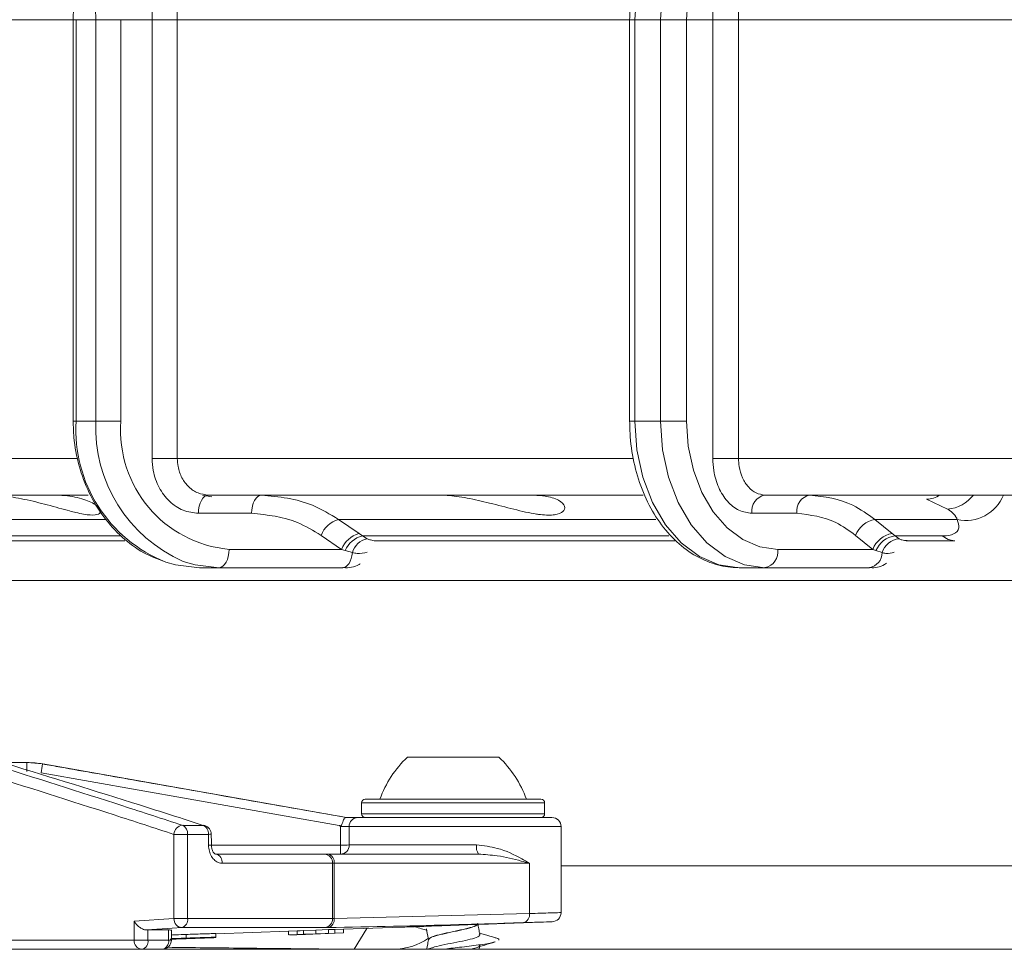
# Model space of a CAD drawing. Units: millimetres. Extents: x 188 to 2953, y 20 to 2486.
# Drawn here: x 1976 to 2030, y 1864 to 1915 of the extents above; entities that cross this region are included whole.
import ezdxf

# ---------------------------------------------------------------- set-up
doc = ezdxf.new("R2010")
doc.units = ezdxf.units.MM
doc.header["$LTSCALE"] = 10
doc.linetypes.add('SLD-Durchgehend', pattern=[0])

msp = doc.modelspace()

# ---------------------------------------------------------------- linework, layer by layer
at = {"color": 7, "linetype": 'SLD-Durchgehend', "lineweight": 18}
for p, q in [((1983.284, 1914.558), (1983.284, 1916.589)), ((1984.658, 1916.589), (1984.658, 1914.558)), ((2013.923, 1914.558), (2013.923, 1916.589)), ((2015.328, 1916.589), (2015.328, 1914.558)), ((1962.47, 1914.558), (1978.954, 1914.558)), ((1978.97, 1914.558), (1978.97, 1892.619)), ((1979.126, 1914.558), (1978.97, 1914.558)), ((1980.201, 1914.558), (1979.126, 1914.558)), ((1979.126, 1914.558), (1979.126, 1892.619)), ((1981.581, 1914.558), (1980.201, 1914.558)), ((1980.201, 1892.619), (1980.201, 1914.558)), ((1981.581, 1914.558), (1981.581, 1892.619)), ((1981.581, 1914.558), (1983.284, 1914.558)), ((1983.284, 1890.589), (1983.284, 1914.558)), ((1983.284, 1914.558), (1984.658, 1914.558)), ((1984.658, 1914.558), (1984.658, 1890.589)), ((1984.658, 1914.558), (2009.364, 1914.558)), ((2009.38, 1914.558), (2009.38, 1892.619)), ((2009.667, 1914.558), (2009.38, 1914.558)), ((2011.068, 1914.558), (2009.667, 1914.558)), ((2009.667, 1914.558), (2009.667, 1892.619)), ((2012.482, 1914.558), (2011.068, 1914.558)), ((2011.068, 1892.619), (2011.068, 1914.558)), ((2012.482, 1914.558), (2012.482, 1892.619)), ((2012.482, 1914.558), (2013.923, 1914.558)), ((2013.923, 1890.589), (2013.923, 1914.558)), ((2013.923, 1914.558), (2015.328, 1914.558)), ((2015.328, 1914.558), (2015.328, 1890.589)), ((2015.328, 1914.558), (2137.446, 1914.558)), ((1979.126, 1892.619), (1978.97, 1892.619)), ((1979.126, 1892.619), (1980.201, 1892.619)), ((1981.581, 1892.619), (1980.201, 1892.619)), ((2009.667, 1892.619), (2009.38, 1892.619)), ((2009.667, 1892.619), (2011.068, 1892.619)), ((2012.482, 1892.619), (2011.068, 1892.619)), ((1962.47, 1890.589), (1979.205, 1890.589)), ((1984.658, 1890.589), (1983.284, 1890.589)), ((1984.658, 1890.589), (2009.582, 1890.589)), ((2015.328, 1890.589), (2013.923, 1890.589)), ((2015.328, 1890.589), (2137.446, 1890.589)), ((1979.781, 1888.589), (1972.875, 1888.589)), ((1986.539, 1888.487), (1986.036, 1888.589)), ((1998.7, 1888.589), (1986.352, 1888.589)), ((2010.118, 1888.589), (1998.7, 1888.589)), ((2137.764, 1888.589), (2016.764, 1888.589)), ((2026.754, 1887.824), (2025.61, 1888.357)), ((1980.712, 1887.249), (1972.257, 1887.249)), ((1988.721, 1887.589), (1985.815, 1887.589)), ((1993.473, 1887.249), (1994.589, 1886.485)), ((2010.819, 1887.249), (1993.473, 1887.249)), ((2018.521, 1887.589), (2016.064, 1887.589)), ((2027.285, 1887.249), (2022.785, 1887.249)), ((2022.785, 1887.249), (2023.729, 1886.485)), ((1973.713, 1886.351), (1981.533, 1886.351)), ((1974.589, 1886.083), (1981.792, 1886.083)), ((1993.634, 1885.619), (1992.517, 1886.383)), ((1994.589, 1886.485), (1994.782, 1886.351)), ((1994.782, 1886.351), (1995.039, 1886.202)), ((1994.782, 1886.351), (2011.516, 1886.351)), ((1995.541, 1886.083), (2011.857, 1886.083)), ((2022.676, 1885.619), (2021.732, 1886.383)), ((2023.729, 1886.485), (2023.891, 1886.351)), ((2023.891, 1886.351), (2026.451, 1886.351)), ((2023.891, 1886.351), (2024.102, 1886.202)), ((2024.496, 1886.083), (2027.143, 1886.083)), ((1987.486, 1885.619), (1993.634, 1885.619)), ((1993.828, 1885.552), (1993.634, 1885.619)), ((1994.227, 1885.44), (1993.828, 1885.552)), ((2017.476, 1885.619), (2022.676, 1885.619)), ((2022.84, 1885.552), (2022.676, 1885.619)), ((2023.174, 1885.44), (2022.84, 1885.552)), ((1986.949, 1884.619), (1985.874, 1884.619)), ((1993.699, 1884.619), (1986.949, 1884.619)), ((2016.776, 1884.619), (2015.374, 1884.619)), ((2022.485, 1884.619), (2016.776, 1884.619)), ((1959.734, 1883.921), (2178.734, 1883.921)), ((1997.234, 1874.269), (2002.234, 1874.269)), ((1974.826, 1873.969), (1976.429, 1873.969)), ((1976.429, 1873.477), (1976.429, 1873.969)), ((1976.429, 1873.969), (1977.298, 1873.893)), ((1976.429, 1873.969), (1976.447, 1873.969)), ((1977.315, 1873.893), (1977.298, 1873.893)), ((1993.898, 1870.969), (1977.315, 1873.893)), ((1994.734, 1871.769), (1994.734, 1871.169)), ((2004.734, 1871.769), (1994.734, 1871.769)), ((1994.934, 1871.969), (2004.534, 1871.969)), ((2004.734, 1871.169), (2004.734, 1871.769)), ((1994.734, 1871.169), (2004.734, 1871.169)), ((1984.953, 1870.541), (1986.073, 1870.541)), ((2005.634, 1870.469), (1994.052, 1870.469)), ((1994.533, 1870.969), (2005.134, 1870.969)), ((2005.634, 1865.772), (2005.634, 1870.469)), ((1984.475, 1870.049), (1985.222, 1870.049)), ((1984.475, 1865.451), (1984.475, 1870.049)), ((1985.222, 1870.049), (1985.222, 1865.451)), ((1986.356, 1870.049), (1985.222, 1870.049)), ((1986.521, 1869.46), (1993.575, 1869.46)), ((1993.575, 1868.969), (1993.575, 1869.46)), ((1994.056, 1869.469), (2001.015, 1869.469)), ((1986.753, 1868.969), (1992.698, 1868.969)), ((1992.698, 1868.969), (1992.882, 1868.969)), ((1992.882, 1868.969), (2001.123, 1868.969)), ((1993.144, 1868.469), (1987.107, 1868.469)), ((1993.144, 1865.451), (1993.144, 1868.469)), ((1993.236, 1868.469), (1993.144, 1868.469)), ((1993.236, 1868.469), (1993.236, 1865.453)), ((2003.906, 1868.469), (1993.236, 1868.469)), ((2003.906, 1865.724), (2003.906, 1868.469)), ((2005.634, 1868.333), (2351.788, 1868.333)), ((1993.236, 1865.453), (2003.906, 1865.724)), ((1982.301, 1865.305), (1984.475, 1865.451)), ((1982.301, 1864.269), (1982.301, 1865.305)), ((1984.475, 1865.451), (1985.222, 1865.451)), ((1985.222, 1865.451), (1993.144, 1865.451)), ((1993.144, 1865.451), (1993.236, 1865.453)), ((2002.558, 1865.18), (2005.084, 1865.272)), ((1984.186, 1864.823), (1983.056, 1864.823)), ((1983.056, 1864.823), (1983.056, 1864.269)), ((1984.186, 1864.269), (1984.186, 1864.823)), ((1984.334, 1864.269), (1984.334, 1864.823)), ((1992.714, 1864.951), (1984.908, 1864.951)), ((1985.149, 1864.579), (1985.149, 1864.379)), ((1986.773, 1864.606), (1990.734, 1864.75)), ((1986.773, 1864.628), (1986.773, 1864.428)), ((1991.201, 1864.769), (1990.734, 1864.752)), ((1990.734, 1864.752), (1990.734, 1864.551)), ((1993.734, 1864.662), (1990.734, 1864.551)), ((1990.734, 1864.551), (1993.734, 1864.659)), ((1991.201, 1864.779), (1991.201, 1864.579)), ((1991.201, 1864.579), (1992.049, 1864.602)), ((1991.548, 1864.591), (1991.201, 1864.579)), ((1992.234, 1864.81), (1991.548, 1864.791)), ((1991.548, 1864.791), (1991.548, 1864.591)), ((1992.234, 1864.61), (1991.548, 1864.591)), ((1992.487, 1864.614), (1991.614, 1864.583)), ((1991.663, 1864.585), (1992.487, 1864.616)), ((1992.049, 1864.602), (1992.419, 1864.616)), ((1992.92, 1864.841), (1992.234, 1864.81)), ((1992.234, 1864.81), (1992.234, 1864.61)), ((1992.92, 1864.64), (1992.234, 1864.61)), ((1992.419, 1864.616), (1993.266, 1864.653)), ((1992.487, 1864.616), (1992.487, 1864.614)), ((1992.898, 1864.953), (1992.714, 1864.951)), ((1992.838, 1864.628), (1993.734, 1864.662)), ((1993.734, 1864.659), (1992.838, 1864.627)), ((1992.838, 1864.627), (1992.838, 1864.628)), ((1992.92, 1864.841), (1992.92, 1864.64)), ((1993.266, 1864.653), (1992.92, 1864.64)), ((1993.734, 1864.863), (1993.266, 1864.845)), ((1993.266, 1864.853), (1993.266, 1864.653)), ((1993.734, 1864.86), (1996.941, 1864.976)), ((1993.734, 1864.863), (1993.734, 1864.662)), ((1993.734, 1864.66), (1993.734, 1864.659)), ((1994.326, 1863.768), (1995.023, 1864.906)), ((1975.24, 1864.269), (1982.301, 1864.269)), ((1983.056, 1864.269), (1982.301, 1864.269)), ((1983.056, 1864.269), (1984.186, 1864.269)), ((1984.334, 1864.269), (1984.186, 1864.269)), ((1985.301, 1864.381), (1985.374, 1864.384)), ((1985.487, 1864.36), (1985.838, 1864.372)), ((1985.838, 1864.372), (1985.487, 1864.36)), ((1985.994, 1864.397), (1986.033, 1864.396)), ((1986.773, 1864.428), (1986.773, 1864.416)), ((1986.773, 1864.416), (1986.773, 1864.408)), ((1998.384, 1864.289), (1998.384, 1864.284)), ((1962.891, 1863.769), (2177.862, 1863.769)), ((1998.579, 1863.855), (1998.307, 1863.769)), ((2001.151, 1863.769), (2001.175, 1863.908))]:
    msp.add_line(p, q, dxfattribs=at)
at = {"color": 7, "linetype": 'SLD-Durchgehend', "lineweight": 18, "flags": 128}
for points in [[(2015.374, 1922.558), (2014.261, 1922.405), (2013.19, 1921.949), (2012.203, 1921.21), (2011.338, 1920.215), (2010.629, 1919.003), (2010.101, 1917.62), (2009.777, 1916.119), (2009.667, 1914.558)], [(2011.068, 1914.558), (2011.178, 1916.119), (2011.503, 1917.62), (2012.03, 1919.003), (2012.74, 1920.215), (2013.605, 1921.21), (2014.592, 1921.949), (2015.662, 1922.405), (2016.776, 1922.558)], [(2017.476, 1921.558), (2016.502, 1921.424), (2015.565, 1921.025), (2014.702, 1920.379), (2013.945, 1919.508), (2013.324, 1918.447), (2012.863, 1917.237), (2012.578, 1915.924), (2012.482, 1914.558)], [(2009.667, 1892.619), (2009.777, 1891.058), (2010.101, 1889.558), (2010.629, 1888.174), (2011.338, 1886.962), (2012.203, 1885.967), (2013.19, 1885.228), (2014.261, 1884.773), (2015.374, 1884.619)], [(2016.776, 1884.619), (2015.662, 1884.773), (2014.592, 1885.228), (2013.605, 1885.967), (2012.74, 1886.962), (2012.03, 1888.174), (2011.503, 1889.558), (2011.178, 1891.058), (2011.068, 1892.619)], [(2012.482, 1892.619), (2012.578, 1891.253), (2012.863, 1889.94), (2013.324, 1888.73), (2013.945, 1887.669), (2014.702, 1886.799), (2015.565, 1886.152), (2016.502, 1885.754), (2017.476, 1885.619)], [(1986.352, 1888.589), (1986.248, 1888.569), (1986.147, 1888.513), (1986.054, 1888.42), (1985.973, 1888.296), (1985.906, 1888.144), (1985.856, 1887.971), (1985.826, 1887.784), (1985.815, 1887.589)], [(1989.258, 1888.589), (1989.154, 1888.569), (1989.053, 1888.513), (1988.96, 1888.42), (1988.879, 1888.296), (1988.812, 1888.144), (1988.762, 1887.971), (1988.732, 1887.784), (1988.721, 1887.589)], [(2027.138, 1886.083), (2026.785, 1886.151), (2026.451, 1886.351)], [(1987.486, 1885.619), (1987.475, 1885.424), (1987.445, 1885.236), (1987.395, 1885.063), (1987.328, 1884.912), (1987.247, 1884.788), (1987.154, 1884.695), (1987.053, 1884.638), (1986.949, 1884.619)], [(1994.227, 1885.44), (1994.203, 1885.273), (1994.163, 1885.115), (1994.109, 1884.974), (1994.043, 1884.851), (1993.966, 1884.752), (1993.882, 1884.679), (1993.792, 1884.634), (1993.699, 1884.619)], [(1984.033, 1884.923), (1984.558, 1884.773), (1985.874, 1884.619)], [(1986.949, 1884.619), (1985.632, 1884.773), (1984.987, 1884.965)], [(1993.511, 1870.536), (1990.603, 1871.049), (1977.212, 1873.409)], [(1986.073, 1870.541), (1986.151, 1870.53), (1986.166, 1870.525)], [(1986.521, 1869.458), (1986.519, 1869.607), (1986.513, 1870.056)], [(1984.908, 1864.951), (1984.372, 1864.915), (1982.994, 1864.823)], [(1991.548, 1864.791), (1991.373, 1864.785), (1991.201, 1864.779)], [(1993.266, 1864.853), (1993.09, 1864.847), (1992.92, 1864.841)]]:
    msp.add_lwpolyline(points, dxfattribs=at)
at = {"color": 7, "linetype": 'SLD-Durchgehend', "lineweight": 18}
for centre, radius, start, end in [((1988.001, 1915.009), 7.813, 113.353, 183.3067), ((1986.888, 1892.155), 7.775, 176.5783, 248.4585), ((1988.183, 1892.287), 7.99, 177.6174, 246.4186), ((1988.084, 1892.114), 6.523, 175.5611, 264.7354), ((2016.946, 1887.716), 0.891, 101.7529, 188.2061), ((2019.404, 1887.716), 0.891, 101.7529, 188.2061), ((2025.578, 1889.736), 1.379, 271.335, 303.7024), ((2026.614, 1889.774), 1.956, 274.1262, 322.6748), ((2027.753, 1889.41), 2.211, 257.7902, 338.1945), ((1993.852, 1885.871), 1.429, 105.3873, 159.0067), ((2022.991, 1885.925), 1.34, 98.8728, 160.0144), ((1994.968, 1885.107), 1.429, 105.3892, 159.0062), ((1995.075, 1885.032), 1.351, 102.5372, 157.3616), ((1995.264, 1885.149), 1.077, 102.0349, 164.2965), ((2023.935, 1885.161), 1.34, 98.8747, 160.014), ((2024.044, 1885.059), 1.301, 96.756, 157.7286), ((2024.222, 1885.11), 1.099, 96.2487, 162.4963), ((2016.594, 1885.492), 0.891, 281.7529, 8.2061), ((2022.346, 1885.435), 0.828, 279.6393, 0.3182), ((2001.376, 1869.928), 6, 133.6607, 160.1166), ((1998.092, 1869.928), 6, 19.8834, 46.3393), ((1976.447, 1868.969), 5, 80, 90), ((2017.773, 1866.387), 41.165, 169.4937, 170.1777), ((1994.934, 1871.769), 0.2, 90, 180), ((2004.534, 1871.769), 0.2, 0, 90), ((1994.934, 1871.169), 0.2, 180, 270), ((2004.534, 1871.169), 0.2, 270, 0), ((1984.988, 1870.03), 0.513, 93.858, 177.815), ((1984.739, 1870.105), 0.487, 353.4555, 63.848), ((1985.875, 1870.1), 0.484, 353.9396, 65.877), ((1986.013, 1870.049), 0.5, 0.7412, 72.201), ((1994.543, 1870.478), 0.491, 91.0989, 181.0583), ((2005.134, 1870.469), 0.5, 0, 90), ((1986.35, 1872.105), 2.056, 270.1632, 274.5488), ((1986.359, 1871.476), 2.025, 270.1416, 274.5906), ((1993.566, 1869.459), 0.491, 271.1226, 1.0803), ((1993.596, 1881.579), 12.119, 269.9014, 272.1766), ((2001.672, 1869.35), 0.668, 169.7274, 214.7693), ((1986.665, 1868.531), 0.446, 351.9796, 78.6389), ((1992.669, 1868.494), 0.475, 356.8972, 86.518), ((1992.794, 1868.531), 0.446, 351.9505, 78.5782), ((2003.468, 1865.655), 0.443, 283.3821, 8.8649), ((2005.134, 1865.774), 0.5, 271.7647, 358.0784), ((1984.95, 1865.425), 0.476, 176.9081, 264.9836), ((1984.776, 1865.382), 0.451, 287.0121, 8.7373), ((1992.667, 1865.426), 0.478, 275.7126, 2.9367), ((1992.791, 1865.389), 0.449, 283.793, 8.1674), ((1982.765, 1864.233), 0.466, 175.5575, 264.7305), ((1982.618, 1864.199), 0.443, 283.623, 9.0286), ((1983.834, 1864.269), 0.5, 270, 0), ((1983.744, 1864.206), 0.446, 281.5177, 8.0952), ((1996.431, 1867.236), 3.467, 270.4718, 304.3848)]:
    msp.add_arc(centre, radius, start, end, dxfattribs=at)
for centre, major_axis, ratio, start_param, end_param in [((1999.734, 1969.222), (0, 366.656), 0.017455, 1.843474, 1.846356), ((1999.734, 1969.23), (0, 366.656), 0.016091, 1.843523, 1.846356), ((1963.734, 2218.187), (-27.834, 1861.924), 0.009521, 4.523835, 4.524162)]:
    msp.add_ellipse(centre, major_axis=major_axis, ratio=ratio, start_param=start_param, end_param=end_param, dxfattribs=at)
for points, knots in [([(1983.614, 1922.103), (1983.235, 1921.932), (1982.429, 1921.568), (1981.351, 1920.67), (1980.4, 1919.526), (1979.663, 1918.177), (1979.171, 1916.684), (1978.986, 1915.45), (1978.973, 1914.739), (1978.97, 1914.558)], [0, 0, 0, 0, 0.140945, 0.299889, 0.459872, 0.620856, 0.782603, 0.944865, 1, 1, 1, 1]), ([(2015.374, 1922.558), (2015.137, 1922.547), (2014.502, 1922.518), (2013.489, 1922.21), (2012.403, 1921.579), (2011.435, 1920.675), (2010.616, 1919.53), (2009.979, 1918.183), (2009.554, 1916.688), (2009.394, 1915.453), (2009.383, 1914.74), (2009.38, 1914.558)], [0, 0, 0, 0, 0.0725657, 0.1948318, 0.3175391, 0.4421441, 0.568976, 0.6973723, 0.8265033, 0.9558258, 1, 1, 1, 1]), ([(1978.97, 1892.619), (1978.978, 1892.329), (1979.001, 1891.506), (1979.254, 1890.168), (1979.804, 1888.689), (1980.603, 1887.361), (1981.619, 1886.252), (1982.745, 1885.411), (1983.57, 1885.099), (1983.949, 1884.956)], [0, 0, 0, 0, 0.085244, 0.241563, 0.398236, 0.554951, 0.711444, 0.867309, 1, 1, 1, 1]), ([(2009.38, 1892.619), (2009.387, 1892.333), (2009.407, 1891.515), (2009.622, 1890.182), (2010.094, 1888.699), (2010.786, 1887.365), (2011.673, 1886.237), (2012.724, 1885.369), (2013.864, 1884.821), (2014.769, 1884.633), (2015.262, 1884.622), (2015.374, 1884.619)], [0, 0, 0, 0, 0.06949, 0.19901, 0.32902, 0.459478, 0.590224, 0.720477, 0.84897, 0.965561, 1, 1, 1, 1]), ([(1985.815, 1887.589), (1985.531, 1887.622), (1984.962, 1887.688), (1984.203, 1888.205), (1983.631, 1888.967), (1983.328, 1889.81), (1983.297, 1890.368), (1983.284, 1890.589)], [0, 0, 0, 0, 0.214716, 0.429433, 0.644142, 0.858833, 1, 1, 1, 1]), ([(1984.658, 1890.589), (1984.666, 1890.441), (1984.687, 1890.07), (1984.89, 1889.507), (1985.273, 1889), (1985.781, 1888.655), (1986.162, 1888.611), (1986.352, 1888.589)], [0, 0, 0, 0, 0.14116, 0.355843, 0.57055, 0.785273, 1, 1, 1, 1]), ([(2016.064, 1887.589), (2015.823, 1887.622), (2015.342, 1887.688), (2014.7, 1888.205), (2014.216, 1888.967), (2013.96, 1889.81), (2013.933, 1890.368), (2013.923, 1890.589)], [0, 0, 0, 0, 0.214716, 0.429433, 0.644142, 0.858833, 1, 1, 1, 1]), ([(2015.328, 1890.589), (2015.335, 1890.441), (2015.353, 1890.07), (2015.525, 1889.507), (2015.849, 1889), (2016.28, 1888.655), (2016.603, 1888.611), (2016.764, 1888.589)], [0, 0, 0, 0, 0.1411601, 0.3558432, 0.5705501, 0.7852727, 1, 1, 1, 1]), ([(1974.22, 1888.589), (1974.502, 1888.579), (1975.148, 1888.558), (1976.317, 1888.364), (1977.602, 1888.046), (1978.538, 1887.779), (1979.323, 1887.58), (1979.947, 1887.463), (1980.409, 1887.517), (1980.506, 1887.747), (1980.218, 1888.081), (1979.503, 1888.407), (1978.59, 1888.572), (1977.958, 1888.585), (1977.758, 1888.589)], [0, 0, 0, 0, 0.070475, 0.161361, 0.255716, 0.357214, 0.389864, 0.478581, 0.567431, 0.654672, 0.749114, 0.851924, 0.95313, 1, 1, 1, 1]), ([(1989.258, 1888.589), (1990.212, 1888.491), (1991.693, 1888.338), (1993.005, 1887.535), (1993.473, 1887.249)], [0, 0, 0, 0, 0.6436187, 1, 1, 1, 1]), ([(1998.956, 1888.589), (1999.102, 1888.585), (1999.553, 1888.574), (2000.495, 1888.438), (2001.76, 1888.147), (2003.082, 1887.793), (2004, 1887.586), (2004.747, 1887.486), (2005.336, 1887.479), (2005.792, 1887.665), (2005.885, 1887.979), (2005.555, 1888.321), (2004.846, 1888.553), (2004.175, 1888.578), (2003.892, 1888.589)], [0, 0, 0, 0, 0.043802, 0.135037, 0.227746, 0.32728, 0.430877, 0.452252, 0.540713, 0.629078, 0.720689, 0.821772, 0.924627, 1, 1, 1, 1]), ([(2019.222, 1888.589), (2020.028, 1888.491), (2021.28, 1888.338), (2022.389, 1887.535), (2022.785, 1887.249)], [0, 0, 0, 0, 0.643619, 1, 1, 1, 1]), ([(2027.285, 1887.249), (2027.264, 1887.298), (2027.187, 1887.473), (2026.993, 1887.671), (2026.787, 1887.803), (2026.754, 1887.824)], [0, 0, 0, 0, 0.250014, 0.881948, 1, 1, 1, 1]), ([(1992.517, 1886.383), (1992.096, 1886.64), (1990.915, 1887.363), (1989.58, 1887.5), (1988.721, 1887.589)], [0, 0, 0, 0, 0.356381, 1, 1, 1, 1]), ([(2021.732, 1886.383), (2021.376, 1886.64), (2020.376, 1887.363), (2019.248, 1887.5), (2018.521, 1887.589)], [0, 0, 0, 0, 0.356381, 1, 1, 1, 1]), ([(2026.451, 1886.351), (2026.471, 1886.351), (2026.731, 1886.353), (2027.157, 1886.441), (2027.447, 1886.76), (2027.339, 1887.086), (2027.285, 1887.249)], [0, 0, 0, 0, 0.025795, 0.32595, 0.664025, 1, 1, 1, 1]), ([(1995.039, 1886.202), (1995.069, 1886.189), (1995.129, 1886.163), (1995.23, 1886.13), (1995.359, 1886.096), (1995.454, 1886.092), (1995.508, 1886.091)], [0, 0, 0, 0, 0.188586, 0.377913, 0.644317, 1, 1, 1, 1]), ([(1995.508, 1886.091), (1995.537, 1886.087), (1995.586, 1886.081), (1995.632, 1886.087), (1995.65, 1886.089)], [0, 0, 0, 0, 0.594492, 1, 1, 1, 1]), ([(2024.102, 1886.202), (2024.151, 1886.176), (2024.31, 1886.095), (2024.453, 1886.1), (2024.553, 1886.104)], [0, 0, 0, 0, 0.307815, 1, 1, 1, 1]), ([(1995.037, 1885.466), (1994.853, 1885.425), (1994.587, 1885.367), (1994.312, 1885.423), (1994.227, 1885.44)], [0, 0, 0, 0, 0.691501, 1, 1, 1, 1]), ([(2023.842, 1885.466), (2023.692, 1885.425), (2023.474, 1885.367), (2023.245, 1885.423), (2023.174, 1885.44)], [0, 0, 0, 0, 0.691501, 1, 1, 1, 1]), ([(1993.709, 1884.623), (1993.72, 1884.622), (1994.018, 1884.589), (1994.364, 1884.646), (1994.632, 1884.812), (1994.65, 1884.823)], [0, 0, 0, 0, 0.033927, 0.932994, 1, 1, 1, 1]), ([(2022.492, 1884.624), (2022.504, 1884.622), (2022.777, 1884.587), (2023.117, 1884.66), (2023.373, 1884.836), (2023.409, 1884.861)], [0, 0, 0, 0, 0.03662, 0.86423, 1, 1, 1, 1]), ([(1974.496, 1873.893), (1976.893, 1873.133), (1980.377, 1872.03), (1983.864, 1870.896), (1984.953, 1870.541)], [0, 0, 0, 0, 0.6877932, 1, 1, 1, 1]), ([(1986.073, 1870.541), (1984.915, 1870.914), (1981.348, 1872.061), (1977.782, 1873.154), (1975.374, 1873.893)], [0, 0, 0, 0, 0.324388, 1, 1, 1, 1]), ([(1977.298, 1873.893), (1977.627, 1873.835), (1979.268, 1873.546), (1984.798, 1872.571), (1990, 1871.654), (1993.889, 1870.969)], [0, 0, 0, 0, 0.059358, 0.296789, 1, 1, 1, 1]), ([(1984.475, 1870.049), (1983.386, 1870.403), (1979.897, 1871.537), (1976.406, 1872.641), (1974.005, 1873.4)], [0, 0, 0, 0, 0.312252, 1, 1, 1, 1]), ([(1993.511, 1870.536), (1993.52, 1870.528), (1993.535, 1870.514), (1993.558, 1870.503), (1993.576, 1870.5), (1993.594, 1870.504), (1993.613, 1870.518), (1993.645, 1870.561), (1993.68, 1870.658), (1993.722, 1870.789), (1993.772, 1870.902), (1993.82, 1870.961), (1993.86, 1870.966), (1993.876, 1870.969)], [0, 0, 0, 0, 0.043295, 0.068146, 0.087246, 0.106456, 0.128611, 0.167533, 0.28914, 0.485098, 0.682001, 0.877667, 1, 1, 1, 1]), ([(1993.57, 1870.477), (1993.569, 1870.478), (1993.549, 1870.498), (1993.53, 1870.518), (1993.511, 1870.536)], [0, 0, 0, 0, 0.0534179, 1, 1, 1, 1]), ([(1994.052, 1870.469), (1994.032, 1870.47), (1993.992, 1870.472), (1993.885, 1870.474), (1993.757, 1870.476), (1993.653, 1870.477), (1993.584, 1870.477), (1993.57, 1870.477)], [0, 0, 0, 0, 0.255227, 0.51499, 0.677599, 0.937196, 1, 1, 1, 1]), ([(1993.876, 1870.969), (1993.91, 1870.969), (1994.01, 1870.969), (1994.199, 1870.969), (1994.413, 1870.969), (1994.493, 1870.969), (1994.533, 1870.969)], [0, 0, 0, 0, 0.109494, 0.323224, 0.66461, 1, 1, 1, 1]), ([(1987.107, 1868.469), (1987.052, 1868.474), (1986.917, 1868.486), (1986.71, 1868.604), (1986.523, 1868.825), (1986.393, 1869.119), (1986.373, 1869.34), (1986.364, 1869.451)], [0, 0, 0, 0, 0.146962, 0.365195, 0.578748, 0.789697, 1, 1, 1, 1]), ([(1986.748, 1868.971), (1986.743, 1868.97), (1986.735, 1868.968), (1986.66, 1869.023), (1986.588, 1869.134), (1986.533, 1869.285), (1986.526, 1869.403), (1986.522, 1869.459)], [0, 0, 0, 0, 0.270651, 0.474531, 0.649811, 0.8329, 1, 1, 1, 1]), ([(2001.015, 1869.469), (2001.4, 1869.423), (2002.322, 1869.314), (2003.244, 1868.85), (2003.767, 1868.553), (2003.902, 1868.471), (2003.906, 1868.469)], [0, 0, 0, 0, 0.3434643, 0.8218809, 0.9956107, 1, 1, 1, 1]), ([(2001.123, 1868.969), (2001.468, 1868.945), (2002.306, 1868.889), (2003.202, 1868.659), (2003.755, 1868.511), (2003.902, 1868.47), (2003.906, 1868.469)], [0, 0, 0, 0, 0.338085, 0.820109, 0.995444, 1, 1, 1, 1]), ([(2003.906, 1865.724), (2004.32, 1865.736), (2005.148, 1865.76), (2005.662, 1865.775), (2005.58, 1865.773), (2005.56, 1865.772)], [0, 0, 0, 0, 0.4295809, 0.8591763, 1, 1, 1, 1]), ([(1982.994, 1864.823), (1982.954, 1864.826), (1982.875, 1864.833), (1982.732, 1864.888), (1982.568, 1864.989), (1982.413, 1865.135), (1982.332, 1865.249), (1982.301, 1865.304), (1982.301, 1865.305)], [0, 0, 0, 0, 0.14213, 0.283643, 0.480034, 0.748282, 0.995259, 1, 1, 1, 1]), ([(2003.57, 1865.224), (2003.335, 1865.216), (2002.157, 1865.178), (1998.6, 1865.069), (1995.278, 1865.001), (1992.898, 1864.953)], [0, 0, 0, 0, 0.066234, 0.331169, 1, 1, 1, 1]), ([(1996.941, 1864.976), (1996.931, 1864.976), (1996.895, 1864.974), (1997.167, 1864.985), (1997.722, 1865.007), (1998.525, 1865.037), (1999.459, 1865.072), (2000.426, 1865.107), (2001.317, 1865.138), (2002.022, 1865.162), (2002.485, 1865.178), (2002.535, 1865.18), (2002.558, 1865.18)], [0, 0, 0, 0, 0.040248, 0.147522, 0.254816, 0.362173, 0.469605, 0.577084, 0.684567, 0.792014, 0.899402, 1, 1, 1, 1]), ([(2001.08, 1865.173), (2001.048, 1865.131), (2000.984, 1865.045), (2000.564, 1864.919), (1999.996, 1864.791), (1999.367, 1864.66), (1998.819, 1864.531), (1998.438, 1864.405), (1998.405, 1864.32), (1998.389, 1864.279)], [0, 0, 0, 0, 0.140958, 0.284603, 0.428311, 0.57288, 0.716912, 0.860469, 1, 1, 1, 1]), ([(2001.06, 1865.18), (2001.068, 1865.171), (2001.114, 1865.119), (2000.925, 1865.022), (2000.513, 1864.894), (1999.923, 1864.766), (1999.298, 1864.636), (1998.768, 1864.506), (1998.433, 1864.39), (1998.418, 1864.316), (1998.411, 1864.285)], [0, 0, 0, 0, 0.031227, 0.175883, 0.319722, 0.463348, 0.607696, 0.752075, 0.895708, 1, 1, 1, 1]), ([(2001.191, 1864.572), (2001.173, 1864.674), (2001.137, 1864.876), (2001.101, 1865.078), (2001.084, 1865.179)], [0, 0, 0, 0, 0.504305, 1, 1, 1, 1]), ([(2004.67, 1865.259), (2004.654, 1865.259), (2004.479, 1865.253), (2004.003, 1865.238), (2003.57, 1865.224)], [0, 0, 0, 0, 0.092892, 1, 1, 1, 1]), ([(2005.084, 1865.273), (2005.105, 1865.273), (2005.181, 1865.276), (2004.886, 1865.266), (2004.67, 1865.259)], [0, 0, 0, 0, 0.268796, 1, 1, 1, 1]), ([(1982.994, 1864.823), (1983.009, 1864.823), (1983.03, 1864.823), (1983.05, 1864.823), (1983.056, 1864.823)], [0, 0, 0, 0, 0.710757, 1, 1, 1, 1]), ([(1984.186, 1864.823), (1984.221, 1864.823), (1984.292, 1864.823), (1984.336, 1864.82), (1984.329, 1864.818), (1984.327, 1864.818)], [0, 0, 0, 0, 0.427993, 0.855981, 1, 1, 1, 1]), ([(1985.149, 1864.579), (1984.96, 1864.572), (1984.68, 1864.562), (1984.418, 1864.552), (1984.334, 1864.549)], [0, 0, 0, 0, 0.6757575, 1, 1, 1, 1]), ([(1986.773, 1864.628), (1986.765, 1864.628), (1986.748, 1864.629), (1986.615, 1864.626), (1986.375, 1864.62), (1985.88, 1864.604), (1985.44, 1864.589), (1985.149, 1864.579)], [0, 0, 0, 0, 0.11959, 0.239572, 0.35871, 0.575781, 1, 1, 1, 1]), ([(1991.603, 1864.582), (1991.46, 1864.577), (1991.236, 1864.569), (1990.971, 1864.559), (1990.844, 1864.554), (1990.802, 1864.553), (1990.792, 1864.553)], [0, 0, 0, 0, 0.425204, 0.669256, 0.914918, 1, 1, 1, 1]), ([(1991.046, 1864.563), (1991.15, 1864.566), (1991.305, 1864.572), (1991.51, 1864.58), (1991.612, 1864.583), (1991.663, 1864.585)], [0, 0, 0, 0, 0.49968, 0.749812, 1, 1, 1, 1]), ([(1991.614, 1864.583), (1991.568, 1864.581), (1991.474, 1864.578), (1991.333, 1864.573), (1991.19, 1864.568), (1991.094, 1864.564), (1991.046, 1864.563)], [0, 0, 0, 0, 0.249924, 0.499893, 0.749803, 1, 1, 1, 1]), ([(1997.636, 1865.003), (1997.761, 1864.967), (1997.982, 1864.902), (1998.198, 1864.833), (1998.292, 1864.803)], [0, 0, 0, 0, 0.560588, 1, 1, 1, 1]), ([(1998.277, 1864.89), (1998.307, 1864.72), (1998.343, 1864.518), (1998.378, 1864.316), (1998.384, 1864.284)], [0, 0, 0, 0, 0.8417713, 1, 1, 1, 1]), ([(2001.163, 1864.573), (2001.173, 1864.563), (2001.225, 1864.509), (2001.02, 1864.411), (2000.575, 1864.283), (1999.935, 1864.155), (1999.274, 1864.025), (1998.768, 1863.92), (1998.612, 1863.858), (1998.565, 1863.84)], [0, 0, 0, 0, 0.043033, 0.219736, 0.395452, 0.57091, 0.747241, 0.923609, 1, 1, 1, 1]), ([(2002.04, 1864.397), (2001.835, 1864.456), (2001.543, 1864.541), (2001.26, 1864.632), (2001.175, 1864.659)], [0, 0, 0, 0, 0.700418, 1, 1, 1, 1]), ([(1984.263, 1864.322), (1984.34, 1864.324), (1984.649, 1864.335), (1984.984, 1864.347), (1985.235, 1864.356)], [0, 0, 0, 0, 0.24892, 1, 1, 1, 1]), ([(1984.265, 1864.316), (1984.342, 1864.319), (1984.65, 1864.33), (1984.984, 1864.342), (1985.235, 1864.351)], [0, 0, 0, 0, 0.247272, 1, 1, 1, 1]), ([(1984.332, 1864.336), (1984.358, 1864.337), (1984.476, 1864.341), (1984.604, 1864.345), (1984.704, 1864.349)], [0, 0, 0, 0, 0.2234825, 1, 1, 1, 1]), ([(1985.149, 1864.379), (1984.96, 1864.372), (1984.68, 1864.362), (1984.418, 1864.352), (1984.334, 1864.349)], [0, 0, 0, 0, 0.6757575, 1, 1, 1, 1]), ([(1985.235, 1864.365), (1985.13, 1864.362), (1984.919, 1864.354), (1984.61, 1864.343), (1984.423, 1864.336), (1984.334, 1864.332)], [0, 0, 0, 0, 0.344539, 0.689332, 1, 1, 1, 1]), ([(1984.334, 1864.33), (1984.368, 1864.332), (1984.524, 1864.338), (1984.834, 1864.349), (1985.1, 1864.358), (1985.234, 1864.363)], [0, 0, 0, 0, 0.1228367, 0.5574224, 1, 1, 1, 1]), ([(1984.334, 1864.346), (1984.361, 1864.347), (1984.474, 1864.352), (1984.6, 1864.356), (1984.696, 1864.36)], [0, 0, 0, 0, 0.246021, 1, 1, 1, 1]), ([(1985.234, 1864.358), (1985.114, 1864.353), (1984.873, 1864.345), (1984.565, 1864.334), (1984.393, 1864.328), (1984.334, 1864.326)], [0, 0, 0, 0, 0.396236, 0.793001, 1, 1, 1, 1]), ([(1985.235, 1864.355), (1985.13, 1864.351), (1984.919, 1864.343), (1984.61, 1864.332), (1984.423, 1864.325), (1984.334, 1864.322)], [0, 0, 0, 0, 0.344539, 0.689332, 1, 1, 1, 1]), ([(1984.334, 1864.321), (1984.368, 1864.322), (1984.524, 1864.328), (1984.834, 1864.339), (1985.1, 1864.349), (1985.234, 1864.354)], [0, 0, 0, 0, 0.122708, 0.5573543, 1, 1, 1, 1]), ([(1984.726, 1864.352), (1984.616, 1864.348), (1984.477, 1864.343), (1984.358, 1864.34), (1984.334, 1864.339)], [0, 0, 0, 0, 0.795082, 1, 1, 1, 1]), ([(1985.234, 1864.351), (1985.114, 1864.347), (1984.873, 1864.338), (1984.565, 1864.327), (1984.393, 1864.321), (1984.334, 1864.319)], [0, 0, 0, 0, 0.3962253, 0.7929795, 1, 1, 1, 1]), ([(1984.696, 1864.36), (1984.805, 1864.363), (1984.975, 1864.369), (1985.184, 1864.376), (1985.302, 1864.379), (1985.362, 1864.38), (1985.368, 1864.379), (1985.37, 1864.379)], [0, 0, 0, 0, 0.3509086, 0.5484362, 0.7465429, 0.8843209, 1, 1, 1, 1]), ([(1984.704, 1864.349), (1984.849, 1864.354), (1985.092, 1864.363), (1985.4, 1864.375), (1985.585, 1864.383), (1985.672, 1864.388), (1985.679, 1864.389), (1985.682, 1864.389)], [0, 0, 0, 0, 0.317765, 0.531588, 0.745923, 0.896699, 1, 1, 1, 1]), ([(1985.37, 1864.379), (1985.366, 1864.378), (1985.357, 1864.377), (1985.27, 1864.373), (1985.134, 1864.367), (1984.943, 1864.36), (1984.802, 1864.355), (1984.726, 1864.352)], [0, 0, 0, 0, 0.162617, 0.325919, 0.535149, 0.747225, 1, 1, 1, 1]), ([(1986.773, 1864.428), (1986.765, 1864.428), (1986.748, 1864.429), (1986.615, 1864.426), (1986.375, 1864.42), (1985.88, 1864.404), (1985.44, 1864.389), (1985.149, 1864.379)], [0, 0, 0, 0, 0.11959, 0.239572, 0.35871, 0.575781, 1, 1, 1, 1]), ([(1985.234, 1864.363), (1985.355, 1864.367), (1985.596, 1864.376), (1985.931, 1864.388), (1986.193, 1864.397), (1986.348, 1864.402), (1986.428, 1864.404), (1986.459, 1864.405), (1986.46, 1864.404), (1986.461, 1864.404)], [0, 0, 0, 0, 0.252091, 0.504519, 0.70182, 0.812176, 0.896228, 0.966495, 1, 1, 1, 1]), ([(1986.461, 1864.404), (1986.457, 1864.404), (1986.449, 1864.403), (1986.372, 1864.4), (1986.233, 1864.394), (1985.978, 1864.385), (1985.634, 1864.372), (1985.368, 1864.362), (1985.234, 1864.358)], [0, 0, 0, 0, 0.0842062, 0.1689841, 0.2874067, 0.4497935, 0.7224027, 1, 1, 1, 1]), ([(1985.234, 1864.354), (1985.355, 1864.358), (1985.596, 1864.367), (1985.931, 1864.379), (1986.193, 1864.388), (1986.348, 1864.393), (1986.428, 1864.396), (1986.459, 1864.397), (1986.46, 1864.397), (1986.461, 1864.397)], [0, 0, 0, 0, 0.252083, 0.504503, 0.701836, 0.81219, 0.896248, 0.966521, 1, 1, 1, 1]), ([(1986.461, 1864.397), (1986.457, 1864.397), (1986.449, 1864.396), (1986.372, 1864.393), (1986.233, 1864.388), (1985.978, 1864.378), (1985.634, 1864.366), (1985.368, 1864.356), (1985.234, 1864.351)], [0, 0, 0, 0, 0.084199, 0.168969, 0.287365, 0.449711, 0.722359, 1, 1, 1, 1]), ([(1985.235, 1864.356), (1985.396, 1864.362), (1985.735, 1864.374), (1986.171, 1864.39), (1986.504, 1864.403), (1986.687, 1864.411), (1986.765, 1864.414), (1986.771, 1864.415), (1986.773, 1864.416)], [0, 0, 0, 0, 0.251824, 0.528913, 0.679077, 0.830027, 0.932556, 1, 1, 1, 1]), ([(1986.773, 1864.416), (1986.766, 1864.416), (1986.754, 1864.416), (1986.638, 1864.413), (1986.422, 1864.406), (1985.947, 1864.391), (1985.526, 1864.376), (1985.235, 1864.365)], [0, 0, 0, 0, 0.120431, 0.222371, 0.347182, 0.549403, 1, 1, 1, 1]), ([(1985.235, 1864.351), (1985.396, 1864.357), (1985.735, 1864.369), (1986.171, 1864.385), (1986.504, 1864.397), (1986.686, 1864.404), (1986.765, 1864.407), (1986.771, 1864.408), (1986.773, 1864.408)], [0, 0, 0, 0, 0.251829, 0.528911, 0.679061, 0.829998, 0.932516, 1, 1, 1, 1]), ([(1986.773, 1864.408), (1986.766, 1864.408), (1986.754, 1864.408), (1986.638, 1864.404), (1986.422, 1864.397), (1985.947, 1864.381), (1985.526, 1864.365), (1985.235, 1864.355)], [0, 0, 0, 0, 0.120432, 0.22238, 0.347213, 0.549489, 1, 1, 1, 1]), ([(1985.682, 1864.389), (1985.669, 1864.39), (1985.646, 1864.39), (1985.504, 1864.387), (1985.372, 1864.383), (1985.301, 1864.381)], [0, 0, 0, 0, 0.347085, 0.646865, 1, 1, 1, 1]), ([(1985.374, 1864.384), (1985.488, 1864.388), (1985.75, 1864.397), (1986.065, 1864.407), (1986.302, 1864.414), (1986.415, 1864.417), (1986.457, 1864.418), (1986.46, 1864.417), (1986.461, 1864.417)], [0, 0, 0, 0, 0.253159, 0.586601, 0.716317, 0.847935, 0.961405, 1, 1, 1, 1]), ([(1986.461, 1864.417), (1986.456, 1864.416), (1986.446, 1864.415), (1986.367, 1864.412), (1986.246, 1864.407), (1986.114, 1864.402), (1986.018, 1864.398), (1985.994, 1864.397)], [0, 0, 0, 0, 0.2375, 0.403446, 0.568649, 0.891014, 1, 1, 1, 1]), ([(1986.033, 1864.396), (1986.172, 1864.401), (1986.384, 1864.409), (1986.615, 1864.419), (1986.735, 1864.424), (1986.77, 1864.427), (1986.772, 1864.428), (1986.773, 1864.428)], [0, 0, 0, 0, 0.373354, 0.568726, 0.764392, 0.953256, 1, 1, 1, 1]), ([(1998.385, 1864.289), (1998.367, 1864.187), (1998.336, 1864.014), (1998.306, 1863.84), (1998.293, 1863.769)], [0, 0, 0, 0, 0.587719, 1, 1, 1, 1]), ([(2001.98, 1864.167), (2001.954, 1864.155), (2001.831, 1864.1), (2001.148, 1864.004), (2000.147, 1863.883), (1999.462, 1863.804), (1999.151, 1863.769)], [0, 0, 0, 0, 0.0870652, 0.4100146, 0.7325127, 1, 1, 1, 1]), ([(2001.178, 1863.995), (2001.182, 1863.991), (2001.221, 1863.944), (2001.065, 1863.867), (2000.801, 1863.797), (2000.698, 1863.769)], [0, 0, 0, 0, 0.053094, 0.626833, 1, 1, 1, 1]), ([(2000.917, 1863.827), (2001.096, 1863.884), (2001.46, 1864.001), (2001.841, 1864.112), (2002.034, 1864.169)], [0, 0, 0, 0, 0.491106, 1, 1, 1, 1]), ([(2002.027, 1864.398), (2002.038, 1864.395), (2002.264, 1864.35), (2002.245, 1864.305), (2002.227, 1864.262)], [0, 0, 0, 0, 0.049238, 1, 1, 1, 1]), ([(1984.128, 1863.876), (1985.481, 1863.861), (1988.645, 1863.827), (1992.258, 1863.789), (1994.326, 1863.768)], [0, 0, 0, 0, 0.427691, 1, 1, 1, 1])]:
    msp.add_open_spline(points, degree=3, knots=knots, dxfattribs=at)

doc.saveas('drawing.dxf')
